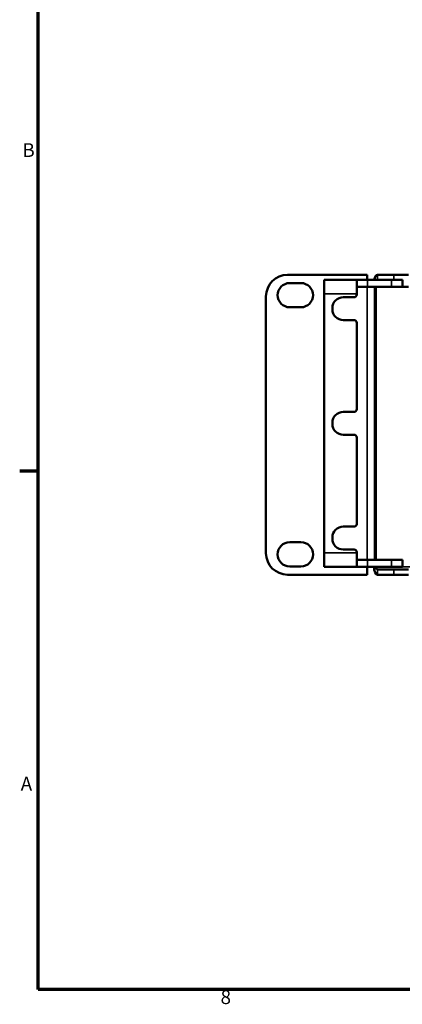
# Model space of a CAD drawing. Units: inches. Extents: x 0.1 to 45.2, y 0.8 to 28.5.
# Drawn here: x 0.5 to 4.9, y 1.2 to 12.6 of the extents above; entities that cross this region are included whole.
import ezdxf

# ---------------------------------------------------------------- set-up
doc = ezdxf.new("R2010")
doc.units = ezdxf.units.IN
doc.header["$LTSCALE"] = 1.333333
doc.header["$MEASUREMENT"] = 0
for name, color, linetype, lineweight in [('Border (ANSI)', 7, 'Continuous', 70), ('Visible (ANSI)', 7, 'Continuous', 50), ('Visible Narrow (ANSI)', 7, 'Continuous', 35)]:
    doc.layers.add(name, color=color, linetype=linetype, lineweight=lineweight)
doc.styles.add('Note Text (ANSI)', font='tahoma.ttf')

# ---------------------------------------------------------------- blocks, each defined once
blk = doc.blocks.new('Borders Default Border')
at = {"layer": 'Border (ANSI)'}
blk.add_line((0.5, 5.5), (0.34, 5.5), dxfattribs=at)
at = {"layer": 'Border (ANSI)', "flags": 128}
blk.add_lwpolyline([(0.5, 1), (0.5, 21), (33.5, 21), (33.5, 1), (0.5, 1)], dxfattribs=at)
at = {"layer": 'Border (ANSI)', "char_height": 0.12, "attachment_point": 7, "line_spacing_factor": 0.25, "style": 'Note Text (ANSI)'}
for s, insert in [('B', (0.3634, 8.19)), ('A', (0.349, 2.69)), ('8', (2.0858, 0.8373))]:
    blk.add_mtext(s, dxfattribs=dict(at, insert=insert))

msp = doc.modelspace()

# ---------------------------------------------------------------- linework, layer by layer
at = {"layer": 'Visible (ANSI)'}
for p, q in [((3.557, 9.606), (4.479, 9.606)), ((4.479, 9.606), (4.479, 9.547)), ((4.79, 9.606), (4.598, 9.606)), ((4.79, 9.606), (4.957, 9.606)), ((3.582, 9.511), (3.712, 9.511)), ((3.983, 9.547), (4.358, 9.547)), ((3.983, 9.387), (3.983, 9.547)), ((4.358, 9.547), (4.358, 9.387)), ((4.483, 9.547), (4.358, 9.547)), ((4.358, 9.467), (4.483, 9.467)), ((4.762, 9.547), (4.483, 9.547)), ((4.483, 9.467), (4.762, 9.467)), ((4.568, 9.467), (4.568, 6.307)), ((4.762, 9.547), (4.887, 9.547)), ((4.887, 9.467), (4.762, 9.467)), ((4.887, 9.467), (4.887, 9.547)), ((4.887, 9.467), (4.957, 9.467)), ((3.307, 6.386), (3.307, 9.356)), ((3.983, 9.387), (3.983, 6.387)), ((4.202, 9.347), (4.328, 9.347)), ((4.358, 9.377), (4.358, 9.387)), ((3.712, 9.231), (3.582, 9.231)), ((4.077, 9.207), (4.077, 9.222)), ((4.328, 9.082), (4.202, 9.082)), ((4.358, 8.05), (4.358, 9.052)), ((4.202, 8.02), (4.328, 8.02)), ((4.077, 7.88), (4.077, 7.895)), ((4.328, 7.755), (4.202, 7.755)), ((4.358, 6.722), (4.358, 7.725)), ((4.202, 6.692), (4.328, 6.692)), ((3.582, 6.511), (3.712, 6.511)), ((4.077, 6.552), (4.077, 6.567)), ((3.983, 6.227), (3.983, 6.387)), ((4.328, 6.427), (4.202, 6.427)), ((4.358, 6.387), (4.358, 6.397)), ((4.358, 6.387), (4.358, 6.227)), ((4.483, 6.307), (4.358, 6.307)), ((4.762, 6.307), (4.483, 6.307)), ((4.762, 6.307), (4.887, 6.307)), ((4.887, 6.227), (4.887, 6.307)), ((3.712, 6.231), (3.582, 6.231)), ((4.358, 6.227), (3.983, 6.227)), ((4.358, 6.227), (4.483, 6.227)), ((4.479, 6.225), (4.479, 6.136)), ((4.479, 6.225), (4.568, 6.225)), ((4.483, 6.227), (4.762, 6.227)), ((4.568, 6.227), (4.568, 6.225)), ((4.568, 6.225), (4.585, 6.225)), ((4.79, 6.195), (4.598, 6.195)), ((4.887, 6.227), (4.762, 6.227)), ((4.79, 6.195), (4.957, 6.195)), ((4.479, 6.136), (3.557, 6.136)), ((4.598, 6.136), (4.79, 6.136)), ((4.957, 6.136), (4.79, 6.136))]:
    msp.add_line(p, q, dxfattribs=at)
for centre, radius, start, end in [((3.557, 9.356), 0.25, 90, 180), ((3.582, 9.371), 0.14, 90, 270), ((3.712, 9.371), 0.14, 270, 90), ((4.202, 9.222), 0.125, 90, 180), ((4.328, 9.377), 0.03, 270, 0), ((4.202, 9.207), 0.125, 180, 270), ((4.328, 9.052), 0.03, 0, 90), ((4.202, 7.895), 0.125, 90, 180), ((4.328, 8.05), 0.03, 270, 0), ((4.202, 7.88), 0.125, 180, 270), ((4.328, 7.725), 0.03, 0, 90), ((4.202, 6.567), 0.125, 90, 180), ((4.328, 6.722), 0.03, 270, 0), ((3.582, 6.371), 0.14, 90, 270), ((3.712, 6.371), 0.14, 270, 90), ((4.202, 6.552), 0.125, 180, 270), ((3.557, 6.386), 0.25, 180, 270), ((4.328, 6.397), 0.03, 0, 90)]:
    msp.add_arc(centre, radius, start, end, dxfattribs=at)
for centre, major_axis, start_param, end_param in [((4.598, 9.517), (0, 0.089), 0, 1.226984), ((4.598, 6.225), (0, -0.089), 4.712389, 6.283185), ((4.598, 6.225), (0, -0.03), 4.712389, 6.283185)]:
    msp.add_ellipse(centre, major_axis=major_axis, ratio=0.438371, start_param=start_param, end_param=end_param, dxfattribs=at)
at = {"layer": 'Visible Narrow (ANSI)'}
for p, q in [((4.598, 9.606), (4.598, 9.547)), ((4.79, 9.606), (4.79, 9.547)), ((4.479, 6.307), (4.479, 9.467)), ((4.483, 9.467), (4.483, 9.547)), ((4.585, 9.467), (4.585, 6.307)), ((4.762, 9.547), (4.762, 9.467)), ((4.358, 9.387), (3.983, 9.387)), ((3.983, 6.387), (4.358, 6.387)), ((4.483, 6.227), (4.483, 6.307)), ((4.762, 6.307), (4.762, 6.227)), ((4.479, 6.225), (4.479, 6.227)), ((4.585, 6.227), (4.585, 6.225)), ((4.585, 6.225), (5.037, 6.225)), ((4.598, 6.195), (4.598, 6.136)), ((4.79, 6.195), (4.79, 6.136))]:
    msp.add_line(p, q, dxfattribs=at)

# ---------------------------------------------------------------- block references
at = {"xscale": 1.333333333333333, "yscale": 1.333333333333333, "zscale": 1.333333333333333}
msp.add_blockref('Borders Default Border', (0, 0), dxfattribs=at)

doc.saveas('drawing.dxf')
